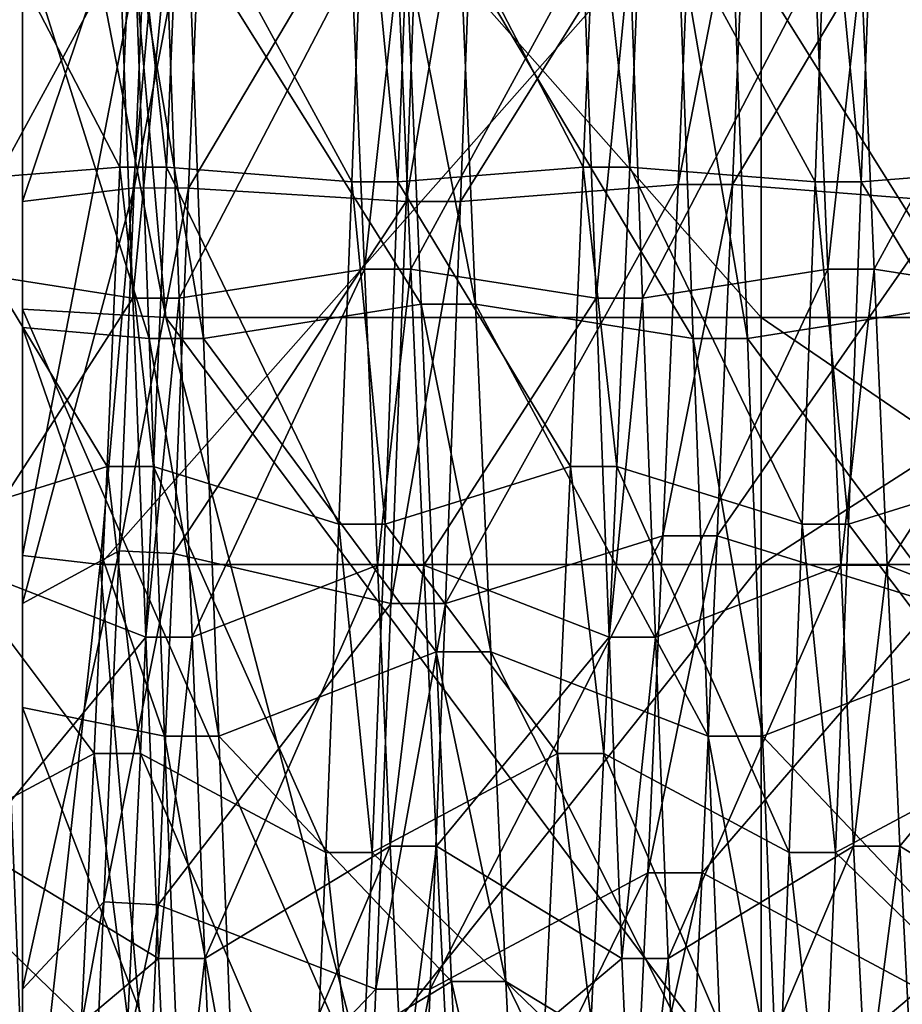
# Model space of a CAD drawing. Extents: x -0.094 to 0.091, y -0.055 to 0.052.
# Drawn here: x -0.09 to -0.089, y -0.011 to -0.009 of the extents above; entities that cross this region are included whole.
import ezdxf

# ---------------------------------------------------------------- set-up
doc = ezdxf.new("R2010")
doc.units = 0
doc.header["$MEASUREMENT"] = 0
doc.layers.get('0').update_dxf_attribs({"linetype": 'CONTINUOUS'})

msp = doc.modelspace()

# ---------------------------------------------------------------- linework, layer by layer
for points in [[(-0.0904665, -0.0397357, 0.016507), (-0.0904665, 0.0150048, 0.1435461), (-0.0829441, 0.0148376, 0.1431581)], [(-0.0904665, -0.0397357, 0.016507), (-0.0829441, 0.0148376, 0.1431581), (-0.0829441, -0.0395686, 0.0168949)], [(-0.091199, 0.0139862, 0.1437703), (-0.091199, -0.0405983, 0.0170933), (-0.0887889, -0.045882, 0.0211537)], [(-0.091199, 0.0139862, 0.1437703), (-0.0887889, -0.045882, 0.0211537), (-0.0887889, 0.007406, 0.144822)], [(-0.0901975, -0.0085561, 0.0543994), (-0.0900766, -0.008542, 0.0542794), (-0.0899741, -0.0097061, 0.0541428)], [(-0.0900766, -0.008542, 0.0542794), (-0.0890483, -0.008542, 0.0542794), (-0.0890483, -0.0097061, 0.0541428)], [(-0.0900766, -0.008542, 0.0542794), (-0.0890483, -0.0097061, 0.0541428), (-0.0899741, -0.0097061, 0.0541428)], [(-0.0890483, -0.008542, 0.0542794), (-0.0872364, -0.008542, 0.0542794), (-0.0872364, -0.0097061, 0.0541428)], [(-0.0890483, -0.008542, 0.0542794), (-0.0872364, -0.0097061, 0.0541428), (-0.0890483, -0.0097061, 0.0541428)], [(-0.0901975, -0.008894, 0.0572803), (-0.0901975, -0.0085561, 0.0543994), (-0.0901975, -0.0096932, 0.0543659)], [(-0.0901975, -0.0085561, 0.0543994), (-0.0899741, -0.0097061, 0.0541428), (-0.0901975, -0.0096932, 0.0543659)], [(-0.0900001, -0.0089384, 0.0576593), (-0.0901975, -0.008894, 0.0572803), (-0.0901975, -0.0095257, 0.0572616)], [(-0.0901975, -0.008894, 0.0572803), (-0.0901975, -0.0096932, 0.0543659), (-0.0901975, -0.0095257, 0.0572616)], [(-0.0895771, -0.008894, 0.0572803), (-0.0899155, -0.0089374, 0.0576507), (-0.089939, -0.0095048, 0.0576226)], [(-0.0895771, -0.008894, 0.0572803), (-0.089939, -0.0095048, 0.0576226), (-0.0896006, -0.0095257, 0.0572616)], [(-0.0894925, -0.008894, 0.0572803), (-0.0895771, -0.008894, 0.0572803), (-0.0896006, -0.0095257, 0.0572616)], [(-0.0894925, -0.008894, 0.0572803), (-0.0896006, -0.0095257, 0.0572616), (-0.089516, -0.0095257, 0.0572616)], [(-0.0891541, -0.0089473, 0.0577351), (-0.0894925, -0.008894, 0.0572803), (-0.089516, -0.0095257, 0.0572616)], [(-0.0887311, -0.008894, 0.0572803), (-0.0890695, -0.0089473, 0.0577351), (-0.089093, -0.0094992, 0.0577188)], [(-0.0887311, -0.008894, 0.0572803), (-0.089093, -0.0094992, 0.0577188), (-0.0887546, -0.0095257, 0.0572616)], [(-0.0901975, -0.0100765, 0.0673633), (-0.0900766, -0.0100906, 0.0674833), (-0.0899741, -0.0089264, 0.0676198)], [(-0.0901975, -0.0100765, 0.0673633), (-0.0899741, -0.0089264, 0.0676198), (-0.0901975, -0.0089394, 0.0673968)], [(-0.0900766, -0.0100906, 0.0674833), (-0.0890483, -0.0100906, 0.0674833), (-0.0890483, -0.0089264, 0.0676198)], [(-0.0900766, -0.0100906, 0.0674833), (-0.0890483, -0.0089264, 0.0676198), (-0.0899741, -0.0089264, 0.0676198)], [(-0.0890483, -0.0100906, 0.0674833), (-0.0872364, -0.0100906, 0.0674833), (-0.0872364, -0.0089264, 0.0676198)], [(-0.0890483, -0.0100906, 0.0674833), (-0.0872364, -0.0089264, 0.0676198), (-0.0890483, -0.0089264, 0.0676198)], [(-0.0900001, -0.0089384, 0.0576593), (-0.0901975, -0.0095257, 0.0572616), (-0.0900236, -0.0095044, 0.0576299)], [(-0.0901975, -0.0097386, 0.0644824), (-0.0901975, -0.0100765, 0.0673633), (-0.0901975, -0.0089394, 0.0673968)], [(-0.0901975, -0.0097386, 0.0644824), (-0.0901975, -0.0089394, 0.0673968), (-0.0901975, -0.0091069, 0.064501)], [(-0.0899155, -0.0089374, 0.0576507), (-0.0900001, -0.0089384, 0.0576593), (-0.0900236, -0.0095044, 0.0576299)], [(-0.0899155, -0.0089374, 0.0576507), (-0.0900236, -0.0095044, 0.0576299), (-0.089939, -0.0095048, 0.0576226)], [(-0.0891541, -0.0089473, 0.0577351), (-0.089516, -0.0095257, 0.0572616), (-0.0891776, -0.0094992, 0.0577188)], [(-0.0890695, -0.0089473, 0.0577351), (-0.0891541, -0.0089473, 0.0577351), (-0.0891776, -0.0094992, 0.0577188)], [(-0.0890695, -0.0089473, 0.0577351), (-0.0891776, -0.0094992, 0.0577188), (-0.089093, -0.0094992, 0.0577188)], [(-0.0900456, -0.0094721, 0.0581872), (-0.0903339, -0.0094947, 0.0577977), (-0.0903139, -0.0089565, 0.0578136)], [(-0.0900456, -0.0094721, 0.0581872), (-0.0903139, -0.0089565, 0.0578136), (-0.0900256, -0.0090019, 0.0582011)], [(-0.0896852, -0.0094947, 0.0577977), (-0.0899535, -0.0090019, 0.0582011), (-0.0896652, -0.0089565, 0.0578136)], [(-0.0896132, -0.0094947, 0.0577977), (-0.0896852, -0.0094947, 0.0577977), (-0.0896652, -0.0089565, 0.0578136)], [(-0.0896132, -0.0094947, 0.0577977), (-0.0896652, -0.0089565, 0.0578136), (-0.0895932, -0.0089565, 0.0578136)], [(-0.0893249, -0.0094721, 0.0581872), (-0.0896132, -0.0094947, 0.0577977), (-0.0895932, -0.0089565, 0.0578136)], [(-0.0893249, -0.0094721, 0.0581872), (-0.0895932, -0.0089565, 0.0578136), (-0.0893049, -0.0090019, 0.0582011)], [(-0.0889645, -0.0094947, 0.0577977), (-0.0892328, -0.0090019, 0.0582011), (-0.0889445, -0.0089565, 0.0578136)], [(-0.0888925, -0.0094947, 0.0577977), (-0.0889645, -0.0094947, 0.0577977), (-0.0889445, -0.0089565, 0.0578136)], [(-0.0888925, -0.0094947, 0.0577977), (-0.0889445, -0.0089565, 0.0578136), (-0.0888724, -0.0089565, 0.0578136)], [(-0.0886042, -0.0094721, 0.0581872), (-0.0888925, -0.0094947, 0.0577977), (-0.0888724, -0.0089565, 0.0578136)], [(-0.0886042, -0.0094721, 0.0581872), (-0.0888724, -0.0089565, 0.0578136), (-0.0885842, -0.0090019, 0.0582011)], [(-0.0899735, -0.0094721, 0.0581872), (-0.0900456, -0.0094721, 0.0581872), (-0.0900256, -0.0090019, 0.0582011)], [(-0.0899735, -0.0094721, 0.0581872), (-0.0900256, -0.0090019, 0.0582011), (-0.0899535, -0.0090019, 0.0582011)], [(-0.0896852, -0.0094947, 0.0577977), (-0.0899735, -0.0094721, 0.0581872), (-0.0899535, -0.0090019, 0.0582011)], [(-0.0892528, -0.0094721, 0.0581872), (-0.0893249, -0.0094721, 0.0581872), (-0.0893049, -0.0090019, 0.0582011)], [(-0.0892528, -0.0094721, 0.0581872), (-0.0893049, -0.0090019, 0.0582011), (-0.0892328, -0.0090019, 0.0582011)], [(-0.0889645, -0.0094947, 0.0577977), (-0.0892528, -0.0094721, 0.0581872), (-0.0892328, -0.0090019, 0.0582011)], [(-0.0900001, -0.0097386, 0.0644824), (-0.0901975, -0.0091142, 0.0643751), (-0.0900236, -0.0091069, 0.064501)], [(-0.0901975, -0.0097208, 0.0643308), (-0.0901975, -0.0097386, 0.0644824), (-0.0901975, -0.0091069, 0.064501)], [(-0.0901975, -0.0097208, 0.0643308), (-0.0901975, -0.0091069, 0.064501), (-0.0901975, -0.009115, 0.0643614)], [(-0.0900001, -0.0097386, 0.0644824), (-0.0901975, -0.0097218, 0.0643393), (-0.0901975, -0.0091142, 0.0643751)], [(-0.0901975, -0.0097218, 0.0643393), (-0.0901975, -0.009115, 0.0643614), (-0.0901975, -0.0091142, 0.0643751)], [(-0.0901975, -0.0097218, 0.0643393), (-0.0901975, -0.0097208, 0.0643308), (-0.0901975, -0.009115, 0.0643614)], [(-0.0899155, -0.0097386, 0.0644824), (-0.0900001, -0.0097386, 0.0644824), (-0.0900236, -0.0091069, 0.064501)], [(-0.0899155, -0.0097386, 0.0644824), (-0.0900236, -0.0091069, 0.064501), (-0.089939, -0.0091069, 0.064501)], [(-0.0895771, -0.0096853, 0.0640276), (-0.0899155, -0.0097386, 0.0644824), (-0.089939, -0.0091069, 0.064501)], [(-0.0895771, -0.0096853, 0.0640276), (-0.089939, -0.0091069, 0.064501), (-0.0896006, -0.0091333, 0.0640439)], [(-0.0891541, -0.0097386, 0.0644824), (-0.089516, -0.0091333, 0.0640439), (-0.0891776, -0.0091069, 0.064501)], [(-0.0890695, -0.0097386, 0.0644824), (-0.0891541, -0.0097386, 0.0644824), (-0.0891776, -0.0091069, 0.064501)], [(-0.0890695, -0.0097386, 0.0644824), (-0.0891776, -0.0091069, 0.064501), (-0.089093, -0.0091069, 0.064501)], [(-0.0887311, -0.0096853, 0.0640276), (-0.0890695, -0.0097386, 0.0644824), (-0.089093, -0.0091069, 0.064501)], [(-0.0887311, -0.0096853, 0.0640276), (-0.089093, -0.0091069, 0.064501), (-0.0887546, -0.0091333, 0.0640439)], [(-0.0900456, -0.0091379, 0.0639649), (-0.0903339, -0.0091604, 0.0635755), (-0.0903139, -0.0096306, 0.0635616)], [(-0.0900456, -0.0091379, 0.0639649), (-0.0903139, -0.0096306, 0.0635616), (-0.0900256, -0.0096761, 0.063949)], [(-0.0899735, -0.0091379, 0.0639649), (-0.0900456, -0.0091379, 0.0639649), (-0.0900256, -0.0096761, 0.063949)], [(-0.0899735, -0.0091379, 0.0639649), (-0.0900256, -0.0096761, 0.063949), (-0.0899535, -0.0096761, 0.063949)], [(-0.0896852, -0.0091604, 0.0635755), (-0.0899735, -0.0091379, 0.0639649), (-0.0899535, -0.0096761, 0.063949)], [(-0.0893249, -0.0091379, 0.0639649), (-0.0896132, -0.0091604, 0.0635755), (-0.0895932, -0.0096306, 0.0635616)], [(-0.0894925, -0.0096853, 0.0640276), (-0.0895771, -0.0096853, 0.0640276), (-0.0896006, -0.0091333, 0.0640439)], [(-0.0894925, -0.0096853, 0.0640276), (-0.0896006, -0.0091333, 0.0640439), (-0.089516, -0.0091333, 0.0640439)], [(-0.0893249, -0.0091379, 0.0639649), (-0.0895932, -0.0096306, 0.0635616), (-0.0893049, -0.0096761, 0.063949)], [(-0.0891541, -0.0097386, 0.0644824), (-0.0894925, -0.0096853, 0.0640276), (-0.089516, -0.0091333, 0.0640439)], [(-0.0892528, -0.0091379, 0.0639649), (-0.0893249, -0.0091379, 0.0639649), (-0.0893049, -0.0096761, 0.063949)], [(-0.0892528, -0.0091379, 0.0639649), (-0.0893049, -0.0096761, 0.063949), (-0.0892328, -0.0096761, 0.063949)], [(-0.0889645, -0.0091604, 0.0635755), (-0.0892528, -0.0091379, 0.0639649), (-0.0892328, -0.0096761, 0.063949)], [(-0.0886042, -0.0091379, 0.0639649), (-0.0888925, -0.0091604, 0.0635755), (-0.0888724, -0.0096306, 0.0635616)], [(-0.0886042, -0.0091379, 0.0639649), (-0.0888724, -0.0096306, 0.0635616), (-0.0885842, -0.0096761, 0.063949)], [(-0.0896852, -0.0091604, 0.0635755), (-0.0899535, -0.0096761, 0.063949), (-0.0896652, -0.0096306, 0.0635616)], [(-0.0896132, -0.0091604, 0.0635755), (-0.0896852, -0.0091604, 0.0635755), (-0.0896652, -0.0096306, 0.0635616)], [(-0.0896132, -0.0091604, 0.0635755), (-0.0896652, -0.0096306, 0.0635616), (-0.0895932, -0.0096306, 0.0635616)], [(-0.0889645, -0.0091604, 0.0635755), (-0.0892328, -0.0096761, 0.063949), (-0.0889445, -0.0096306, 0.0635616)], [(-0.0888925, -0.0091604, 0.0635755), (-0.0889645, -0.0091604, 0.0635755), (-0.0889445, -0.0096306, 0.0635616)], [(-0.0888925, -0.0091604, 0.0635755), (-0.0889445, -0.0096306, 0.0635616), (-0.0888724, -0.0096306, 0.0635616)], [(-0.0900656, -0.0099376, 0.0582552), (-0.0903339, -0.0094947, 0.0577977), (-0.0900456, -0.0094721, 0.0581872)], [(-0.0899936, -0.0099376, 0.0582552), (-0.0900656, -0.0099376, 0.0582552), (-0.0900456, -0.0094721, 0.0581872)], [(-0.0899936, -0.0099376, 0.0582552), (-0.0900456, -0.0094721, 0.0581872), (-0.0899735, -0.0094721, 0.0581872)], [(-0.0897053, -0.0100274, 0.0578756), (-0.0899936, -0.0099376, 0.0582552), (-0.0899735, -0.0094721, 0.0581872)], [(-0.0897053, -0.0100274, 0.0578756), (-0.0899735, -0.0094721, 0.0581872), (-0.0896852, -0.0094947, 0.0577977)], [(-0.0893449, -0.0099376, 0.0582552), (-0.0896132, -0.0094947, 0.0577977), (-0.0893249, -0.0094721, 0.0581872)], [(-0.0892728, -0.0099376, 0.0582552), (-0.0893449, -0.0099376, 0.0582552), (-0.0893249, -0.0094721, 0.0581872)], [(-0.0892728, -0.0099376, 0.0582552), (-0.0893249, -0.0094721, 0.0581872), (-0.0892528, -0.0094721, 0.0581872)], [(-0.0889846, -0.0100274, 0.0578756), (-0.0892728, -0.0099376, 0.0582552), (-0.0892528, -0.0094721, 0.0581872)], [(-0.0889846, -0.0100274, 0.0578756), (-0.0892528, -0.0094721, 0.0581872), (-0.0889645, -0.0094947, 0.0577977)], [(-0.0886242, -0.0099376, 0.0582552), (-0.0888925, -0.0094947, 0.0577977), (-0.0886042, -0.0094721, 0.0581872)], [(-0.0900656, -0.0099376, 0.0582552), (-0.0903539, -0.0100274, 0.0578756), (-0.0903339, -0.0094947, 0.0577977)], [(-0.0896332, -0.0100274, 0.0578756), (-0.0897053, -0.0100274, 0.0578756), (-0.0896852, -0.0094947, 0.0577977)], [(-0.0896332, -0.0100274, 0.0578756), (-0.0896852, -0.0094947, 0.0577977), (-0.0896132, -0.0094947, 0.0577977)], [(-0.0893449, -0.0099376, 0.0582552), (-0.0896332, -0.0100274, 0.0578756), (-0.0896132, -0.0094947, 0.0577977)], [(-0.0889125, -0.0100274, 0.0578756), (-0.0889846, -0.0100274, 0.0578756), (-0.0889645, -0.0094947, 0.0577977)], [(-0.0889125, -0.0100274, 0.0578756), (-0.0889645, -0.0094947, 0.0577977), (-0.0888925, -0.0094947, 0.0577977)], [(-0.0886242, -0.0099376, 0.0582552), (-0.0889125, -0.0100274, 0.0578756), (-0.0888925, -0.0094947, 0.0577977)], [(-0.0900236, -0.0095044, 0.0576299), (-0.0901975, -0.0095257, 0.0572616), (-0.0901975, -0.0101511, 0.057353)], [(-0.0900236, -0.0095044, 0.0576299), (-0.0901975, -0.0101511, 0.057353), (-0.0900471, -0.0100691, 0.0576996)], [(-0.089939, -0.0095048, 0.0576226), (-0.0900236, -0.0095044, 0.0576299), (-0.0900471, -0.0100691, 0.0576996)], [(-0.089939, -0.0095048, 0.0576226), (-0.0900471, -0.0100691, 0.0576996), (-0.0899625, -0.0100734, 0.0576814)], [(-0.0896006, -0.0095257, 0.0572616), (-0.089939, -0.0095048, 0.0576226), (-0.0899625, -0.0100734, 0.0576814)], [(-0.0891776, -0.0094992, 0.0577188), (-0.089516, -0.0095257, 0.0572616), (-0.0895395, -0.0101511, 0.057353)], [(-0.0891776, -0.0094992, 0.0577188), (-0.0895395, -0.0101511, 0.057353), (-0.0892011, -0.0100456, 0.0577986)], [(-0.089093, -0.0094992, 0.0577188), (-0.0891776, -0.0094992, 0.0577188), (-0.0892011, -0.0100456, 0.0577986)], [(-0.089093, -0.0094992, 0.0577188), (-0.0892011, -0.0100456, 0.0577986), (-0.0891165, -0.0100456, 0.0577986)], [(-0.0887546, -0.0095257, 0.0572616), (-0.089093, -0.0094992, 0.0577188), (-0.0891165, -0.0100456, 0.0577986)], [(-0.0901975, -0.0095257, 0.0572616), (-0.0901975, -0.0096932, 0.0543659), (-0.0901975, -0.0108189, 0.0545303)], [(-0.0901975, -0.0095257, 0.0572616), (-0.0901975, -0.0108189, 0.0545303), (-0.0901975, -0.0101511, 0.057353)], [(-0.0896006, -0.0095257, 0.0572616), (-0.0899625, -0.0100734, 0.0576814), (-0.0896241, -0.0101511, 0.057353)], [(-0.089516, -0.0095257, 0.0572616), (-0.0896006, -0.0095257, 0.0572616), (-0.0896241, -0.0101511, 0.057353)], [(-0.089516, -0.0095257, 0.0572616), (-0.0896241, -0.0101511, 0.057353), (-0.0895395, -0.0101511, 0.057353)], [(-0.0887546, -0.0095257, 0.0572616), (-0.0891165, -0.0100456, 0.0577986), (-0.0887781, -0.0101511, 0.057353)], [(-0.0900256, -0.0096761, 0.063949), (-0.0903139, -0.0096306, 0.0635616), (-0.0902938, -0.0100913, 0.0634663)], [(-0.0896652, -0.0096306, 0.0635616), (-0.0899535, -0.0096761, 0.063949), (-0.0899335, -0.0102033, 0.06384)], [(-0.0896652, -0.0096306, 0.0635616), (-0.0899335, -0.0102033, 0.06384), (-0.0896452, -0.0100913, 0.0634663)], [(-0.0895932, -0.0096306, 0.0635616), (-0.0896652, -0.0096306, 0.0635616), (-0.0896452, -0.0100913, 0.0634663)], [(-0.0895932, -0.0096306, 0.0635616), (-0.0896452, -0.0100913, 0.0634663), (-0.0895731, -0.0100913, 0.0634663)], [(-0.0893049, -0.0096761, 0.063949), (-0.0895932, -0.0096306, 0.0635616), (-0.0895731, -0.0100913, 0.0634663)], [(-0.0889445, -0.0096306, 0.0635616), (-0.0892328, -0.0096761, 0.063949), (-0.0892128, -0.0102033, 0.06384)], [(-0.0889445, -0.0096306, 0.0635616), (-0.0892128, -0.0102033, 0.06384), (-0.0889245, -0.0100913, 0.0634663)], [(-0.0888724, -0.0096306, 0.0635616), (-0.0889445, -0.0096306, 0.0635616), (-0.0889245, -0.0100913, 0.0634663)], [(-0.0888724, -0.0096306, 0.0635616), (-0.0889245, -0.0100913, 0.0634663), (-0.0888524, -0.0100913, 0.0634663)], [(-0.0885842, -0.0096761, 0.063949), (-0.0888724, -0.0096306, 0.0635616), (-0.0888524, -0.0100913, 0.0634663)], [(-0.0900256, -0.0096761, 0.063949), (-0.0902938, -0.0100913, 0.0634663), (-0.0900056, -0.0102033, 0.06384)], [(-0.0899535, -0.0096761, 0.063949), (-0.0900256, -0.0096761, 0.063949), (-0.0900056, -0.0102033, 0.06384)], [(-0.0899535, -0.0096761, 0.063949), (-0.0900056, -0.0102033, 0.06384), (-0.0899335, -0.0102033, 0.06384)], [(-0.0893049, -0.0096761, 0.063949), (-0.0895731, -0.0100913, 0.0634663), (-0.0892849, -0.0102033, 0.06384)], [(-0.0892328, -0.0096761, 0.063949), (-0.0893049, -0.0096761, 0.063949), (-0.0892849, -0.0102033, 0.06384)], [(-0.0892328, -0.0096761, 0.063949), (-0.0892849, -0.0102033, 0.06384), (-0.0892128, -0.0102033, 0.06384)], [(-0.0885842, -0.0096761, 0.063949), (-0.0888524, -0.0100913, 0.0634663), (-0.0885642, -0.0102033, 0.06384)], [(-0.0901975, -0.0096932, 0.0543659), (-0.0899741, -0.0097061, 0.0541428), (-0.08965, -0.0109449, 0.0539975)], [(-0.0901975, -0.0096932, 0.0543659), (-0.08965, -0.0109449, 0.0539975), (-0.0901975, -0.0108189, 0.0545303)], [(-0.0895536, -0.010226, 0.0639157), (-0.0899155, -0.0097386, 0.0644824), (-0.0895771, -0.0096853, 0.0640276)], [(-0.089469, -0.010226, 0.0639157), (-0.0895536, -0.010226, 0.0639157), (-0.0895771, -0.0096853, 0.0640276)], [(-0.089469, -0.010226, 0.0639157), (-0.0895771, -0.0096853, 0.0640276), (-0.0894925, -0.0096853, 0.0640276)], [(-0.0891306, -0.0103575, 0.0643544), (-0.089469, -0.010226, 0.0639157), (-0.0894925, -0.0096853, 0.0640276)], [(-0.0891306, -0.0103575, 0.0643544), (-0.0894925, -0.0096853, 0.0640276), (-0.0891541, -0.0097386, 0.0644824)], [(-0.0887076, -0.010226, 0.0639157), (-0.0890695, -0.0097386, 0.0644824), (-0.0887311, -0.0096853, 0.0640276)], [(-0.0899741, -0.0097061, 0.0541428), (-0.0890483, -0.0097061, 0.0541428), (-0.0890483, -0.0109449, 0.0539975)], [(-0.0899741, -0.0097061, 0.0541428), (-0.0890483, -0.0109449, 0.0539975), (-0.08965, -0.0109449, 0.0539975)], [(-0.0890483, -0.0097061, 0.0541428), (-0.0872364, -0.0097061, 0.0541428), (-0.0872364, -0.0109449, 0.0539975)], [(-0.0890483, -0.0097061, 0.0541428), (-0.0872364, -0.0109449, 0.0539975), (-0.0890483, -0.0109449, 0.0539975)], [(-0.0901975, -0.0103127, 0.0642049), (-0.0901975, -0.01031, 0.064196), (-0.0901975, -0.0097208, 0.0643308)], [(-0.0901975, -0.0103127, 0.0642049), (-0.0901975, -0.0097208, 0.0643308), (-0.0901975, -0.0097218, 0.0643393)], [(-0.0901975, -0.01031, 0.064196), (-0.0901975, -0.0097386, 0.0644824), (-0.0901975, -0.0097208, 0.0643308)], [(-0.0899766, -0.0103575, 0.0643544), (-0.0901975, -0.0103127, 0.0642049), (-0.0901975, -0.0097218, 0.0643393)], [(-0.0899766, -0.0103575, 0.0643544), (-0.0901975, -0.0097218, 0.0643393), (-0.0900001, -0.0097386, 0.0644824)], [(-0.0901975, -0.01031, 0.064196), (-0.0901975, -0.0103575, 0.0643544), (-0.0901975, -0.0097386, 0.0644824)], [(-0.0901975, -0.0103575, 0.0643544), (-0.0901975, -0.0100765, 0.0673633), (-0.0901975, -0.0097386, 0.0644824)], [(-0.089892, -0.0103575, 0.0643544), (-0.0899766, -0.0103575, 0.0643544), (-0.0900001, -0.0097386, 0.0644824)], [(-0.089892, -0.0103575, 0.0643544), (-0.0900001, -0.0097386, 0.0644824), (-0.0899155, -0.0097386, 0.0644824)], [(-0.0895536, -0.010226, 0.0639157), (-0.089892, -0.0103575, 0.0643544), (-0.0899155, -0.0097386, 0.0644824)], [(-0.089046, -0.0103575, 0.0643544), (-0.0891306, -0.0103575, 0.0643544), (-0.0891541, -0.0097386, 0.0644824)], [(-0.089046, -0.0103575, 0.0643544), (-0.0891541, -0.0097386, 0.0644824), (-0.0890695, -0.0097386, 0.0644824)], [(-0.0887076, -0.010226, 0.0639157), (-0.089046, -0.0103575, 0.0643544), (-0.0890695, -0.0097386, 0.0644824)], [(-0.0900856, -0.0103842, 0.058403), (-0.0903539, -0.0100274, 0.0578756), (-0.0900656, -0.0099376, 0.0582552)], [(-0.0900136, -0.0103842, 0.058403), (-0.0900856, -0.0103842, 0.058403), (-0.0900656, -0.0099376, 0.0582552)], [(-0.0900136, -0.0103842, 0.058403), (-0.0900656, -0.0099376, 0.0582552), (-0.0899936, -0.0099376, 0.0582552)], [(-0.0897253, -0.0105386, 0.0580447), (-0.0900136, -0.0103842, 0.058403), (-0.0899936, -0.0099376, 0.0582552)], [(-0.0897253, -0.0105386, 0.0580447), (-0.0899936, -0.0099376, 0.0582552), (-0.0897053, -0.0100274, 0.0578756)], [(-0.0893649, -0.0103842, 0.058403), (-0.0896332, -0.0100274, 0.0578756), (-0.0893449, -0.0099376, 0.0582552)], [(-0.0892929, -0.0103842, 0.058403), (-0.0893649, -0.0103842, 0.058403), (-0.0893449, -0.0099376, 0.0582552)], [(-0.0892929, -0.0103842, 0.058403), (-0.0893449, -0.0099376, 0.0582552), (-0.0892728, -0.0099376, 0.0582552)], [(-0.0890046, -0.0105386, 0.0580447), (-0.0892929, -0.0103842, 0.058403), (-0.0892728, -0.0099376, 0.0582552)], [(-0.0890046, -0.0105386, 0.0580447), (-0.0892728, -0.0099376, 0.0582552), (-0.0889846, -0.0100274, 0.0578756)], [(-0.0886442, -0.0103842, 0.058403), (-0.0889125, -0.0100274, 0.0578756), (-0.0886242, -0.0099376, 0.0582552)], [(-0.0900856, -0.0103842, 0.058403), (-0.0903739, -0.0105386, 0.0580447), (-0.0903539, -0.0100274, 0.0578756)], [(-0.0896532, -0.0105386, 0.0580447), (-0.0897253, -0.0105386, 0.0580447), (-0.0897053, -0.0100274, 0.0578756)], [(-0.0896532, -0.0105386, 0.0580447), (-0.0897053, -0.0100274, 0.0578756), (-0.0896332, -0.0100274, 0.0578756)], [(-0.0893649, -0.0103842, 0.058403), (-0.0896532, -0.0105386, 0.0580447), (-0.0896332, -0.0100274, 0.0578756)], [(-0.0889325, -0.0105386, 0.0580447), (-0.0890046, -0.0105386, 0.0580447), (-0.0889846, -0.0100274, 0.0578756)], [(-0.0889325, -0.0105386, 0.0580447), (-0.0889846, -0.0100274, 0.0578756), (-0.0889125, -0.0100274, 0.0578756)], [(-0.0886442, -0.0103842, 0.058403), (-0.0889325, -0.0105386, 0.0580447), (-0.0889125, -0.0100274, 0.0578756)], [(-0.0892011, -0.0100456, 0.0577986), (-0.0895395, -0.0101511, 0.057353), (-0.089563, -0.0107511, 0.0575515)], [(-0.0892011, -0.0100456, 0.0577986), (-0.089563, -0.0107511, 0.0575515), (-0.0892246, -0.0105699, 0.0579721)], [(-0.0891165, -0.0100456, 0.0577986), (-0.0892011, -0.0100456, 0.0577986), (-0.0892246, -0.0105699, 0.0579721)], [(-0.0891165, -0.0100456, 0.0577986), (-0.0892246, -0.0105699, 0.0579721), (-0.08914, -0.0105699, 0.0579721)], [(-0.0887781, -0.0101511, 0.057353), (-0.0891165, -0.0100456, 0.0577986), (-0.08914, -0.0105699, 0.0579721)], [(-0.0900471, -0.0100691, 0.0576996), (-0.0901975, -0.0101511, 0.057353), (-0.0901975, -0.0107511, 0.0575515)], [(-0.0900471, -0.0100691, 0.0576996), (-0.0901975, -0.0107511, 0.0575515), (-0.0900706, -0.0106152, 0.0578669)], [(-0.0901975, -0.0103575, 0.0643544), (-0.0901975, -0.0111905, 0.0671328), (-0.0901975, -0.0100765, 0.0673633)], [(-0.0901975, -0.0111905, 0.0671328), (-0.0900766, -0.0100906, 0.0674833), (-0.0901975, -0.0100765, 0.0673633)], [(-0.0899625, -0.0100734, 0.0576814), (-0.0900471, -0.0100691, 0.0576996), (-0.0900706, -0.0106152, 0.0578669)], [(-0.0899625, -0.0100734, 0.0576814), (-0.0900706, -0.0106152, 0.0578669), (-0.089986, -0.0106197, 0.0578563)], [(-0.0896241, -0.0101511, 0.057353), (-0.0899625, -0.0100734, 0.0576814), (-0.089986, -0.0106197, 0.0578563)], [(-0.0900056, -0.0102033, 0.06384), (-0.0902938, -0.0100913, 0.0634663), (-0.0902738, -0.0105284, 0.0632925)], [(-0.0901975, -0.0111905, 0.0671328), (-0.0899741, -0.0112547, 0.0673468), (-0.0900766, -0.0100906, 0.0674833)], [(-0.0899741, -0.0112547, 0.0673468), (-0.0890483, -0.0100906, 0.0674833), (-0.0900766, -0.0100906, 0.0674833)], [(-0.0899741, -0.0112547, 0.0673468), (-0.0890483, -0.0112547, 0.0673468), (-0.0890483, -0.0100906, 0.0674833)], [(-0.0896452, -0.0100913, 0.0634663), (-0.0899335, -0.0102033, 0.06384), (-0.0899135, -0.0107036, 0.063641)], [(-0.0896452, -0.0100913, 0.0634663), (-0.0899135, -0.0107036, 0.063641), (-0.0896252, -0.0105284, 0.0632925)], [(-0.0895731, -0.0100913, 0.0634663), (-0.0896452, -0.0100913, 0.0634663), (-0.0896252, -0.0105284, 0.0632925)], [(-0.0895731, -0.0100913, 0.0634663), (-0.0896252, -0.0105284, 0.0632925), (-0.0895531, -0.0105284, 0.0632925)], [(-0.0892849, -0.0102033, 0.06384), (-0.0895731, -0.0100913, 0.0634663), (-0.0895531, -0.0105284, 0.0632925)], [(-0.0889245, -0.0100913, 0.0634663), (-0.0892128, -0.0102033, 0.06384), (-0.0891928, -0.0107036, 0.063641)], [(-0.0889245, -0.0100913, 0.0634663), (-0.0891928, -0.0107036, 0.063641), (-0.0889045, -0.0105284, 0.0632925)], [(-0.0890483, -0.0112547, 0.0673468), (-0.0872364, -0.0112547, 0.0673468), (-0.0872364, -0.0100906, 0.0674833)], [(-0.0890483, -0.0112547, 0.0673468), (-0.0872364, -0.0100906, 0.0674833), (-0.0890483, -0.0100906, 0.0674833)], [(-0.0888524, -0.0100913, 0.0634663), (-0.0889245, -0.0100913, 0.0634663), (-0.0889045, -0.0105284, 0.0632925)], [(-0.0888524, -0.0100913, 0.0634663), (-0.0889045, -0.0105284, 0.0632925), (-0.0888324, -0.0105284, 0.0632925)], [(-0.0885642, -0.0102033, 0.06384), (-0.0888524, -0.0100913, 0.0634663), (-0.0888324, -0.0105284, 0.0632925)], [(-0.0901975, -0.0101511, 0.057353), (-0.0901975, -0.0108189, 0.0545303), (-0.0901975, -0.0118989, 0.0548877)], [(-0.0901975, -0.0101511, 0.057353), (-0.0901975, -0.0118989, 0.0548877), (-0.0901975, -0.0107511, 0.0575515)], [(-0.0896241, -0.0101511, 0.057353), (-0.089986, -0.0106197, 0.0578563), (-0.0896476, -0.0107511, 0.0575515)], [(-0.0895395, -0.0101511, 0.057353), (-0.0896241, -0.0101511, 0.057353), (-0.0896476, -0.0107511, 0.0575515)], [(-0.0895395, -0.0101511, 0.057353), (-0.0896476, -0.0107511, 0.0575515), (-0.089563, -0.0107511, 0.0575515)], [(-0.0887781, -0.0101511, 0.057353), (-0.08914, -0.0105699, 0.0579721), (-0.0888016, -0.0107511, 0.0575515)], [(-0.0900056, -0.0102033, 0.06384), (-0.0902738, -0.0105284, 0.0632925), (-0.0899855, -0.0107036, 0.063641)], [(-0.0899335, -0.0102033, 0.06384), (-0.0900056, -0.0102033, 0.06384), (-0.0899855, -0.0107036, 0.063641)], [(-0.0899335, -0.0102033, 0.06384), (-0.0899855, -0.0107036, 0.063641), (-0.0899135, -0.0107036, 0.063641)], [(-0.0892849, -0.0102033, 0.06384), (-0.0895531, -0.0105284, 0.0632925), (-0.0892648, -0.0107036, 0.063641)], [(-0.0892128, -0.0102033, 0.06384), (-0.0892849, -0.0102033, 0.06384), (-0.0892648, -0.0107036, 0.063641)], [(-0.0892128, -0.0102033, 0.06384), (-0.0892648, -0.0107036, 0.063641), (-0.0891928, -0.0107036, 0.063641)], [(-0.0885642, -0.0102033, 0.06384), (-0.0888324, -0.0105284, 0.0632925), (-0.0885441, -0.0107036, 0.063641)], [(-0.0895301, -0.0107391, 0.0637117), (-0.089892, -0.0103575, 0.0643544), (-0.0895536, -0.010226, 0.0639157)], [(-0.0894455, -0.0107391, 0.0637117), (-0.0895301, -0.0107391, 0.0637117), (-0.0895536, -0.010226, 0.0639157)], [(-0.0894455, -0.0107391, 0.0637117), (-0.0895536, -0.010226, 0.0639157), (-0.089469, -0.010226, 0.0639157)], [(-0.0891071, -0.0109448, 0.0641208), (-0.0894455, -0.0107391, 0.0637117), (-0.089469, -0.010226, 0.0639157)], [(-0.0891071, -0.0109448, 0.0641208), (-0.089469, -0.010226, 0.0639157), (-0.0891306, -0.0103575, 0.0643544)], [(-0.0886841, -0.0107391, 0.0637117), (-0.089046, -0.0103575, 0.0643544), (-0.0887076, -0.010226, 0.0639157)], [(-0.0901975, -0.0108709, 0.0639737), (-0.0901975, -0.0108648, 0.0639617), (-0.0901975, -0.01031, 0.064196)], [(-0.0901975, -0.0108709, 0.0639737), (-0.0901975, -0.01031, 0.064196), (-0.0901975, -0.0103127, 0.0642049)], [(-0.0901975, -0.0108648, 0.0639617), (-0.0901975, -0.0103575, 0.0643544), (-0.0901975, -0.01031, 0.064196)], [(-0.0899531, -0.0109448, 0.0641208), (-0.0901975, -0.0108709, 0.0639737), (-0.0901975, -0.0103127, 0.0642049)], [(-0.0899531, -0.0109448, 0.0641208), (-0.0901975, -0.0103127, 0.0642049), (-0.0899766, -0.0103575, 0.0643544)], [(-0.0901975, -0.0108648, 0.0639617), (-0.0901975, -0.0109448, 0.0641208), (-0.0901975, -0.0103575, 0.0643544)], [(-0.0901975, -0.0109448, 0.0641208), (-0.0901975, -0.0111905, 0.0671328), (-0.0901975, -0.0103575, 0.0643544)], [(-0.0898685, -0.0109448, 0.0641208), (-0.0899531, -0.0109448, 0.0641208), (-0.0899766, -0.0103575, 0.0643544)], [(-0.0898685, -0.0109448, 0.0641208), (-0.0899766, -0.0103575, 0.0643544), (-0.089892, -0.0103575, 0.0643544)], [(-0.0895301, -0.0107391, 0.0637117), (-0.0898685, -0.0109448, 0.0641208), (-0.089892, -0.0103575, 0.0643544)], [(-0.0890225, -0.0109448, 0.0641208), (-0.0891071, -0.0109448, 0.0641208), (-0.0891306, -0.0103575, 0.0643544)], [(-0.0890225, -0.0109448, 0.0641208), (-0.0891306, -0.0103575, 0.0643544), (-0.089046, -0.0103575, 0.0643544)], [(-0.0886841, -0.0107391, 0.0637117), (-0.0890225, -0.0109448, 0.0641208), (-0.089046, -0.0103575, 0.0643544)], [(-0.0901057, -0.0107983, 0.0586261), (-0.0903739, -0.0105386, 0.0580447), (-0.0900856, -0.0103842, 0.058403)], [(-0.0900336, -0.0107983, 0.0586261), (-0.0901057, -0.0107983, 0.0586261), (-0.0900856, -0.0103842, 0.058403)], [(-0.0900336, -0.0107983, 0.0586261), (-0.0900856, -0.0103842, 0.058403), (-0.0900136, -0.0103842, 0.058403)], [(-0.0897453, -0.0110126, 0.0583001), (-0.0900336, -0.0107983, 0.0586261), (-0.0900136, -0.0103842, 0.058403)], [(-0.0897453, -0.0110126, 0.0583001), (-0.0900136, -0.0103842, 0.058403), (-0.0897253, -0.0105386, 0.0580447)], [(-0.089385, -0.0107983, 0.0586261), (-0.0896532, -0.0105386, 0.0580447), (-0.0893649, -0.0103842, 0.058403)], [(-0.0893129, -0.0107983, 0.0586261), (-0.089385, -0.0107983, 0.0586261), (-0.0893649, -0.0103842, 0.058403)], [(-0.0893129, -0.0107983, 0.0586261), (-0.0893649, -0.0103842, 0.058403), (-0.0892929, -0.0103842, 0.058403)], [(-0.0890246, -0.0110126, 0.0583001), (-0.0893129, -0.0107983, 0.0586261), (-0.0892929, -0.0103842, 0.058403)], [(-0.0890246, -0.0110126, 0.0583001), (-0.0892929, -0.0103842, 0.058403), (-0.0890046, -0.0105386, 0.0580447)], [(-0.0886642, -0.0107983, 0.0586261), (-0.0889325, -0.0105386, 0.0580447), (-0.0886442, -0.0103842, 0.058403)], [(-0.0901057, -0.0107983, 0.0586261), (-0.0903939, -0.0110126, 0.0583001), (-0.0903739, -0.0105386, 0.0580447)], [(-0.0899855, -0.0107036, 0.063641), (-0.0902738, -0.0105284, 0.0632925), (-0.0902538, -0.0109287, 0.0630454)], [(-0.0896252, -0.0105284, 0.0632925), (-0.0899135, -0.0107036, 0.063641), (-0.0898935, -0.0111617, 0.0633582)], [(-0.0896252, -0.0105284, 0.0632925), (-0.0898935, -0.0111617, 0.0633582), (-0.0896052, -0.0109287, 0.0630454)], [(-0.0896732, -0.0110126, 0.0583001), (-0.0897453, -0.0110126, 0.0583001), (-0.0897253, -0.0105386, 0.0580447)], [(-0.0896732, -0.0110126, 0.0583001), (-0.0897253, -0.0105386, 0.0580447), (-0.0896532, -0.0105386, 0.0580447)], [(-0.089385, -0.0107983, 0.0586261), (-0.0896732, -0.0110126, 0.0583001), (-0.0896532, -0.0105386, 0.0580447)], [(-0.0895531, -0.0105284, 0.0632925), (-0.0896252, -0.0105284, 0.0632925), (-0.0896052, -0.0109287, 0.0630454)], [(-0.0895531, -0.0105284, 0.0632925), (-0.0896052, -0.0109287, 0.0630454), (-0.0895331, -0.0109287, 0.0630454)], [(-0.0892648, -0.0107036, 0.063641), (-0.0895531, -0.0105284, 0.0632925), (-0.0895331, -0.0109287, 0.0630454)], [(-0.0889045, -0.0105284, 0.0632925), (-0.0891928, -0.0107036, 0.063641), (-0.0891727, -0.0111617, 0.0633582)], [(-0.0889045, -0.0105284, 0.0632925), (-0.0891727, -0.0111617, 0.0633582), (-0.0888845, -0.0109287, 0.0630454)], [(-0.0889525, -0.0110126, 0.0583001), (-0.0890246, -0.0110126, 0.0583001), (-0.0890046, -0.0105386, 0.0580447)], [(-0.0889525, -0.0110126, 0.0583001), (-0.0890046, -0.0105386, 0.0580447), (-0.0889325, -0.0105386, 0.0580447)], [(-0.0886642, -0.0107983, 0.0586261), (-0.0889525, -0.0110126, 0.0583001), (-0.0889325, -0.0105386, 0.0580447)], [(-0.0888324, -0.0105284, 0.0632925), (-0.0889045, -0.0105284, 0.0632925), (-0.0888845, -0.0109287, 0.0630454)], [(-0.0888324, -0.0105284, 0.0632925), (-0.0888845, -0.0109287, 0.0630454), (-0.0888124, -0.0109287, 0.0630454)], [(-0.0885441, -0.0107036, 0.063641), (-0.0888324, -0.0105284, 0.0632925), (-0.0888124, -0.0109287, 0.0630454)], [(-0.0892246, -0.0105699, 0.0579721), (-0.089563, -0.0107511, 0.0575515), (-0.0895865, -0.0113075, 0.0578513)], [(-0.0892246, -0.0105699, 0.0579721), (-0.0895865, -0.0113075, 0.0578513), (-0.0892481, -0.011056, 0.058234)], [(-0.08914, -0.0105699, 0.0579721), (-0.0892246, -0.0105699, 0.0579721), (-0.0892481, -0.011056, 0.058234)], [(-0.08914, -0.0105699, 0.0579721), (-0.0892481, -0.011056, 0.058234), (-0.0891635, -0.011056, 0.058234)], [(-0.0888016, -0.0107511, 0.0575515), (-0.08914, -0.0105699, 0.0579721), (-0.0891635, -0.011056, 0.058234)], [(-0.0900706, -0.0106152, 0.0578669), (-0.0901975, -0.0107511, 0.0575515), (-0.0901975, -0.0113075, 0.0578513)], [(-0.0900706, -0.0106152, 0.0578669), (-0.0901975, -0.0113075, 0.0578513), (-0.0900941, -0.0111259, 0.0581277)], [(-0.089986, -0.0106197, 0.0578563), (-0.0900706, -0.0106152, 0.0578669), (-0.0900941, -0.0111259, 0.0581277)], [(-0.089986, -0.0106197, 0.0578563), (-0.0900941, -0.0111259, 0.0581277), (-0.0900095, -0.0111324, 0.0581177)], [(-0.0896476, -0.0107511, 0.0575515), (-0.089986, -0.0106197, 0.0578563), (-0.0900095, -0.0111324, 0.0581177)], [(-0.0899855, -0.0107036, 0.063641), (-0.0902538, -0.0109287, 0.0630454), (-0.0899655, -0.0111617, 0.0633582)], [(-0.0899135, -0.0107036, 0.063641), (-0.0899855, -0.0107036, 0.063641), (-0.0899655, -0.0111617, 0.0633582)], [(-0.0899135, -0.0107036, 0.063641), (-0.0899655, -0.0111617, 0.0633582), (-0.0898935, -0.0111617, 0.0633582)], [(-0.0892648, -0.0107036, 0.063641), (-0.0895331, -0.0109287, 0.0630454), (-0.0892448, -0.0111617, 0.0633582)], [(-0.0891928, -0.0107036, 0.063641), (-0.0892648, -0.0107036, 0.063641), (-0.0892448, -0.0111617, 0.0633582)], [(-0.0891928, -0.0107036, 0.063641), (-0.0892448, -0.0111617, 0.0633582), (-0.0891727, -0.0111617, 0.0633582)], [(-0.0895066, -0.011209, 0.0634216), (-0.0898685, -0.0109448, 0.0641208), (-0.0895301, -0.0107391, 0.0637117)], [(-0.089422, -0.011209, 0.0634216), (-0.0895066, -0.011209, 0.0634216), (-0.0895301, -0.0107391, 0.0637117)], [(-0.089422, -0.011209, 0.0634216), (-0.0895301, -0.0107391, 0.0637117), (-0.0894455, -0.0107391, 0.0637117)], [(-0.0890836, -0.0114826, 0.0637888), (-0.089422, -0.011209, 0.0634216), (-0.0894455, -0.0107391, 0.0637117)], [(-0.0890836, -0.0114826, 0.0637888), (-0.0894455, -0.0107391, 0.0637117), (-0.0891071, -0.0109448, 0.0641208)], [(-0.0886606, -0.011209, 0.0634216), (-0.0890225, -0.0109448, 0.0641208), (-0.0886841, -0.0107391, 0.0637117)], [(-0.0901975, -0.0107511, 0.0575515), (-0.0901975, -0.0118989, 0.0548877), (-0.0901975, -0.0129005, 0.0554272)], [(-0.0901975, -0.0107511, 0.0575515), (-0.0901975, -0.0129005, 0.0554272), (-0.0901975, -0.0113075, 0.0578513)], [(-0.0896476, -0.0107511, 0.0575515), (-0.0900095, -0.0111324, 0.0581177), (-0.0896711, -0.0113075, 0.0578513)], [(-0.089563, -0.0107511, 0.0575515), (-0.0896476, -0.0107511, 0.0575515), (-0.0896711, -0.0113075, 0.0578513)], [(-0.089563, -0.0107511, 0.0575515), (-0.0896711, -0.0113075, 0.0578513), (-0.0895865, -0.0113075, 0.0578513)], [(-0.0888016, -0.0107511, 0.0575515), (-0.0891635, -0.011056, 0.058234), (-0.0888251, -0.0113075, 0.0578513)]]:
    msp.add_3dface(points)

doc.saveas('drawing.dxf')
